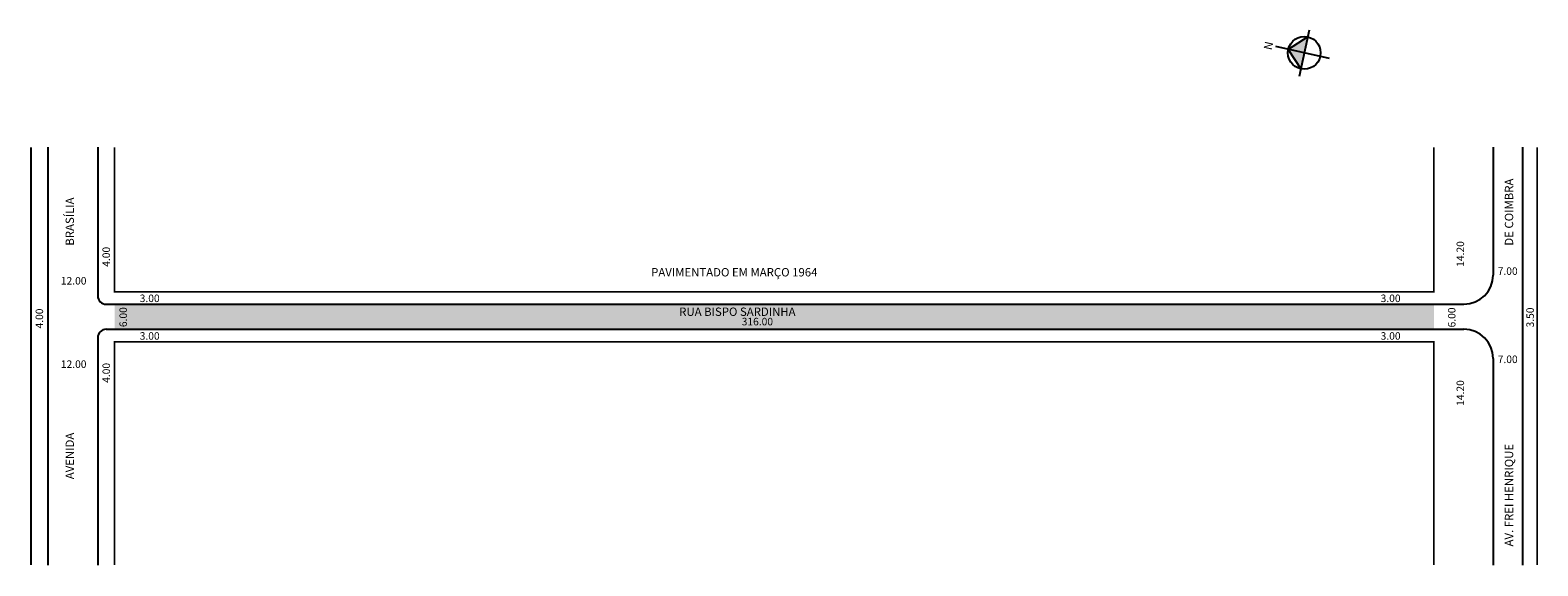
# Model space of a CAD drawing. Extents: x -5 to 357, y -92 to 36.
import ezdxf

# ---------------------------------------------------------------- set-up
doc = ezdxf.new("R2010")
doc.units = 0
doc.header["$MEASUREMENT"] = 0
doc.layers.get('0').update_dxf_attribs({"linetype": 'CONTINUOUS'})
doc.styles.get("Standard").update_dxf_attribs({"font": 'ARIAL.TTF'})

msp = doc.modelspace()

# ---------------------------------------------------------------- hatches: boundary and pattern name
at = {"linetype": 'ByBlock'}
for points in [[(301.43, 34.72), (300.58, 30.89), (296.75, 31.73)], [(296.75, 31.73), (299.74, 27.06), (300.58, 30.89)]]:
    msp.add_hatch(color=7, dxfattribs=at).paths.add_polyline_path(points)
msp.add_hatch(color=51).paths.add_polyline_path([(331.62, -29.29), (15.62, -29.29), (15.62, -35.29), (331.62, -35.29)])

# ---------------------------------------------------------------- linework, layer by layer
for p, q in [((301.78, 36.33), (299.34, 25.25)), ((301.43, 34.72), (296.75, 31.73)), ((306.63, 29.55), (293.73, 32.4)), ((296.75, 31.73), (299.74, 27.06))]:
    msp.add_line(p, q, dxfattribs=at)
for p, q in [((-0.38, 8.28), (-0.38, -91.72)), ((11.62, 8.28), (11.62, -27.29)), ((345.82, 8.28), (345.82, -22.29)), ((352.82, 8.28), (352.82, -91.72)), ((13.62, -29.29), (338.82, -29.29)), ((13.62, -35.29), (338.82, -35.29)), ((11.62, -37.29), (11.62, -91.72)), ((345.82, -42.29), (345.82, -91.72))]:
    msp.add_line(p, q)
at = {"const_width": 0.4}
for points in [[(-4.38, 8.28), (-4.38, -91.72)], [(15.62, 8.28), (15.62, -26.29), (331.62, -26.29), (331.62, 8.28)], [(356.32, 8.28), (356.32, -91.72)], [(331.62, -91.72), (331.62, -38.29), (15.62, -38.29), (15.62, -91.72)]]:
    msp.add_lwpolyline(points, dxfattribs=at)
at = {"linetype": 'ByBlock'}
msp.add_circle((300.58, 30.89), 3.92, dxfattribs=at)
for centre, radius, start, end in [((338.82, -22.29), 7, 270, 360), ((13.62, -27.29), 2, 180, 270), ((13.62, -37.29), 2, 90, 180), ((338.82, -42.29), 7, 0, 90)]:
    msp.add_arc(centre, radius, start, end)

# ---------------------------------------------------------------- texts
for s, height, p in [('DE COIMBRA', 2, (350.61, -15.27)), ('BRASÍLIA', 2, (5.91, -15.27)), ('14.20', 1.8, (338.85, -20.32)), ('4.00', 1.8, (14.54, -20.32)), ('4.00', 1.8, (-1.48, -35.09)), ('6.00', 1.8, (18.61, -34.77)), ('6.00', 1.8, (336.79, -34.84)), ('3.50', 1.8, (355.57, -34.84)), ('4.00', 1.8, (14.54, -48.11)), ('14.20', 1.8, (338.85, -53.61)), ('AVENIDA', 2, (5.91, -71.18)), ('AV. FREI HENRIQUE', 2, (350.61, -87.28))]:
    msp.add_text(s, height=height, rotation=90).set_placement(p)
for s, height, p in [('PAVIMENTADO EM MARÇO 1964', 2, (144.15, -22.63)), ('7.00', 1.8, (346.91, -22.26)), ('12.00', 1.8, (2.77, -24.57)), ('3.00', 1.8, (21.66, -28.77)), ('3.00', 1.8, (318.87, -28.77)), ('RUA BISPO SARDINHA', 2, (150.87, -32.08)), ('3.00', 1.8, (21.66, -37.78)), ('316.00', 1.8, (165.84, -34.34)), ('3.00', 1.8, (318.87, -37.78)), ('12.00', 1.8, (2.77, -44.53)), ('7.00', 1.8, (346.91, -43.37))]:
    msp.add_text(s, height=height).set_placement(p)
at = {"linetype": 'ByBlock', "insert": (293.19, 33.36), "char_height": 2, "width": 10.7304, "attachment_point": 1, "rotation": 257.5568}
msp.add_mtext('{\\fArial|b1|i0|c0|p34;N}', dxfattribs=at)

doc.saveas('drawing.dxf')
